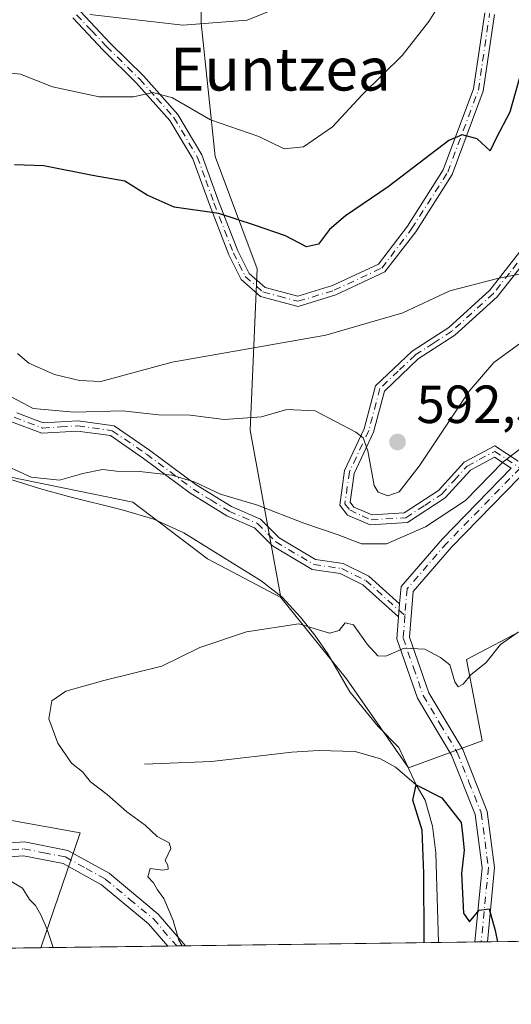
# Model space of a CAD drawing. Units: metres. Extents: x 590363 to 593818, y 4731336 to 4733695.
# Drawn here: x 591181 to 591273, y 4731336 to 4731520 of the extents above; entities that cross this region are included whole.
import ezdxf
from ezdxf.enums import TextEntityAlignment as Align

# ---------------------------------------------------------------- set-up
doc = ezdxf.new("R2010")
doc.units = ezdxf.units.M
doc.header["$MEASUREMENT"] = 0
doc.linetypes.add('DGN Style 4', pattern=[2.6384748266838614, 1.318413404963828, -0.6592067024819142, 0.001648016756204785, -0.6592067024819142])
for name, color, linetype, lineweight in [('Camino Cxs', 7, 'Continuous', 0), ('Camino eje', 30, 'DGN Style 4', 13), ('Comarca CxS', 21, 'Continuous', 0), ('Comunidad Autónoma CxS', 142, 'Continuous', 0), ('Corriente natural lineal', 142, 'Continuous', 13), ('Cultivos herbáceos CxS', 92, 'Continuous', 0), ('Curva de nivel maestra', 30, 'Continuous', 30), ('Curva de nivel normal', 30, 'Continuous', 0), ('Entidad de ámbito territorial CxS', 92, 'Continuous', 0), ('Matorral CxS', 135, 'Continuous', 0), ('Municipio CxS', 4, 'Continuous', 0), ('Provincia CxS', 1, 'Continuous', 0), ('Punto de cota en terreno', 7, 'Continuous', 0), ('Rótulo de punto de cota en terreno', 7, 'Continuous', 0), ('Texto cartográfico', 7, 'Continuous', 0)]:
    doc.layers.add(name, color=color, linetype=linetype, lineweight=lineweight)
doc.styles.add('Style-Arial', font='txt')

# ---------------------------------------------------------------- blocks, each defined once
blk = doc.blocks.new('*U6')
at = {"layer": 'Matorral CxS', "color": 135, "linetype": 'Continuous', "lineweight": 0}
for points in [[(591214.7430999996, 4731546.874299999, 619.3132000000041), (591214.7427000003, 4731519.352499999, 610.9404999999971), (591217.3630999997, 4731494.451900001, 602.8764999999985), (591225.2260999996, 4731473.482899999, 599.1530999999959), (591223.9149000002, 4731443.3399, 590.2421999999933), (591229.6438999996, 4731412.111099999, 581.3678000000073), (591215.9227999998, 4731419.3325, 582.2497000000003), (591202.0358999996, 4731429.9243, 584.2375999999931), (591176.4159000004, 4731435.1469, 584.5865999999951), (591143.5701000001, 4731455.4915, 586.1692000000039), (591117.7642999999, 4731495.398700001, 591.6731), (591090.4046999998, 4731515.4121, 592.1641999999993), (591079.4451000001, 4731520.4385, 592.245299999995)], [(590917.3810999999, 4731498.1665, 608.1146000000008), (590959.8243000006, 4731472.105900001, 600.6861000000063), (590998.1961000003, 4731464.426700001, 597.7958000000071), (591038.8311000001, 4731475.485900001, 592.3436999999976), (591050.8211000003, 4731473.2017, 590.7063000000053), (591061.4567, 4731457.0569, 589.9180000000051), (591084.2676999997, 4731448.6501, 587.6349000000046), (591123.5351, 4731385.2369, 586.9094000000041), (591147.8378999997, 4731376.161499999, 584.8742000000057), (591192.1495000003, 4731368.2139, 580.4575999999943), (591184.8393000001, 4731346.736099999, 586.2967999999964), (590952.3815000001, 4731343.6381, 639.9726999999984), (590953.2965000002, 4731350.041099999, 639.2155999999959), (590953.2966999998, 4731361.5503, 634.7424000000028), (590962.8876999998, 4731367.3051, 632.1114999999991), (590968.6432999996, 4731379.7733, 628.3689000000013), (590959.0519000003, 4731386.487500001, 626.6027000000031), (590946.5833000002, 4731388.4057, 626.1312999999936), (590930.2783000004, 4731389.364900001, 626.4413000000059)]]:
    blk.add_polyline3d(points, dxfattribs=at)
blk = doc.blocks.new('*U17')
at = {"layer": 'Cultivos herbáceos CxS', "color": 92, "linetype": 'Continuous', "lineweight": 0}
for points in [[(591339.0170999998, 4731348.7908, 579.0342999999993), (591184.8393000001, 4731346.736099999, 586.2967999999964), (591192.1495000003, 4731368.2139, 580.4575999999943), (591147.8378999997, 4731376.161499999, 584.8742000000057), (591123.5351, 4731385.2369, 586.9094000000041), (591084.2676999997, 4731448.6501, 587.6349000000046), (591061.4567, 4731457.0569, 589.9180000000051), (591050.8211000003, 4731473.2017, 590.7063000000053), (591038.8311000001, 4731475.485900001, 592.3436999999976), (590998.1961000003, 4731464.426700001, 597.7958000000071), (590959.8243000006, 4731472.105900001, 600.6861000000063), (590917.3810999999, 4731498.1665, 608.1146000000008)], [(590919.5695000002, 4731798.579500001, 623.9726999999984), (590937.3853000002, 4731806.3979, 622.0078000000067), (590932.3602999998, 4731735.0067, 614.2323999999935), (590942.7352999998, 4731721.639900001, 612.2964999999967), (590966.9836999997, 4731693.389900001, 609.3188999999984), (590973.0141000003, 4731663.783299999, 606.7880000000005), (590986.7203000002, 4731655.560699999, 605.5593999999984), (591003.5894999999, 4731637.811100001, 603.1358000000037), (591013.1951000001, 4731601.3709, 600.0721999999951), (591079.4451000001, 4731520.4385, 592.245299999995), (591090.4046999998, 4731515.4121, 592.1641999999993), (591117.7642999999, 4731495.398700001, 591.6731), (591143.5701000001, 4731455.4915, 586.1692000000039), (591176.4159000004, 4731435.1469, 584.5865999999951), (591202.0358999996, 4731429.9243, 584.2375999999931), (591215.9227999998, 4731419.3325, 582.2497000000003), (591229.6438999996, 4731412.111099999, 581.3678000000073), (591241.9193000002, 4731396.945499999, 578.872199999998), (591253.4735000003, 4731380.335300001, 576.2877000000008), (591267.1948999995, 4731385.390699999, 578.6840999999986), (591264.3066999996, 4731400.555500001, 580.4321000000054), (591279.4722999996, 4731408.499500001, 580.4467000000004)]]:
    blk.add_polyline3d(points, dxfattribs=at)
blk = doc.blocks.new('*U19')
at = {"layer": 'Matorral CxS', "color": 135, "linetype": 'Continuous', "lineweight": 0}
blk.add_polyline3d([(591279.4722999996, 4731408.499500001, 580.4467000000004), (591264.3066999996, 4731400.555500001, 580.4321000000054), (591267.1948999995, 4731385.390699999, 578.6840999999986), (591253.4735000003, 4731380.335300001, 576.2877000000008), (591241.9193000002, 4731396.945499999, 578.872199999998), (591229.6438999996, 4731412.111099999, 581.3678000000073), (591223.9149000002, 4731443.3399, 590.2421999999933), (591225.2260999996, 4731473.482899999, 599.1530999999959), (591217.3630999997, 4731494.451900001, 602.8764999999985), (591214.7427000003, 4731519.352499999, 610.9404999999971), (591214.7430999996, 4731546.874299999, 619.3132000000041)], dxfattribs=at)
blk = doc.blocks.new('5PATER')
at = {"layer": 'Punto de cota en terreno', "linetype": 'Continuous', "lineweight": 0}
h = blk.add_hatch(color=51, dxfattribs=at)
edge = h.paths.add_edge_path()
edge.add_ellipse((0, 0), major_axis=(-0.1095731443231308, -0.1110710700762829), ratio=0.9994222409660322, start_angle=0, end_angle=360)

msp = doc.modelspace()

# ---------------------------------------------------------------- linework, layer by layer
at = {"layer": 'Camino Cxs', "color": 7, "linetype": 'Continuous', "lineweight": 0, "extrusion": (-0.009450684487896863, -0.1203085556354016, 0.99269156136417), "elevation": -574239.2333038284, "flags": 128}
msp.add_lwpolyline([(218907.5194669292, 4728441.301034676), (218907.5194669292, 4728438.855708108)], dxfattribs=at)
msp.add_lwpolyline([(218907.5194669292, 4728441.301034676), (218907.5194669292, 4728438.855708108)], dxfattribs=at)
at = {"layer": 'Camino Cxs', "color": 7, "linetype": 'Continuous', "lineweight": 0, "extrusion": (0.3492710436318137, 0.004651627263542642, 0.9370101922840246), "elevation": 229046.1279287266, "flags": 128}
msp.add_lwpolyline([(4723054.426651048, -612757.6238852978), (4723054.426651048, -612754.0736624614)], dxfattribs=at)
at = {"layer": 'Camino Cxs', "color": 7, "linetype": 'Continuous', "lineweight": 0, "extrusion": (0.4587452267920967, 0.006129785206130102, 0.8885467025591816), "elevation": 300755.9362611854, "flags": 128}
msp.add_lwpolyline([(4723025.663552148, -581227.4102191658), (4723025.663552148, -581224.7989809534)], dxfattribs=at)
at = {"layer": 'Camino Cxs', "color": 7, "linetype": 'Continuous', "lineweight": 0}
for points in [[(591192.2301000003, 4731521.5001, 610.8561999999947), (591197.7600999996, 4731515.600099999, 608.806500000006), (591203.9700999996, 4731509.4901, 606.8255999999965), (591210.4301000005, 4731502.270099999, 604.8502000000008), (591214.8800999997, 4731494.770099999, 602.9167000000016), (591218.0201000003, 4731486.120100001, 600.8224999999948), (591221.6201, 4731476.8101, 599.5746999999974), (591223.7500999998, 4731472.620100001, 599.0169000000024), (591226.7301000003, 4731470.0101, 598.9858999999997), (591232.8201000001, 4731468.380100001, 598.9523999999947), (591239.2600999996, 4731470.340100001, 599.1260000000038), (591247.8901000004, 4731474.370100001, 598.9734000000026), (591253.3000999996, 4731481.460100001, 599.172900000005), (591259.9600999998, 4731491.9301, 599.7569999999978), (591265.6101000002, 4731507.090100001, 601.3708999999944), (591267.7001, 4731521.2501, 602.5810000000056)], [(591192.2301000003, 4731521.5001, 610.8561999999947), (591197.7600999996, 4731515.600099999, 608.806500000006), (591203.9700999996, 4731509.4901, 606.8255999999965), (591210.4301000005, 4731502.270099999, 604.8502000000008), (591214.8800999997, 4731494.770099999, 602.9167000000016), (591218.0201000003, 4731486.120100001, 600.8224999999948), (591221.6201, 4731476.8101, 599.5746999999974), (591223.7500999998, 4731472.620100001, 599.0169000000024), (591226.7301000003, 4731470.0101, 598.9858999999997), (591232.8201000001, 4731468.380100001, 598.9523999999947), (591239.2600999996, 4731470.340100001, 599.1260000000038), (591247.8901000004, 4731474.370100001, 598.9734000000026), (591253.3000999996, 4731481.460100001, 599.172900000005), (591259.9600999998, 4731491.9301, 599.7569999999978), (591265.6101000002, 4731507.090100001, 601.3708999999944), (591267.7001, 4731521.2501, 602.5810000000056)], [(591269.5301000001, 4731520.9801, 602.5880999999936), (591267.4101, 4731506.620100001, 601.1895999999979), (591261.6201, 4731491.110099999, 599.6506999999983), (591254.8101000004, 4731480.4001, 599.1092000000062), (591249.0800999999, 4731472.890100001, 598.9567999999999), (591239.9200999998, 4731468.610099999, 598.9394999999931), (591232.8501000004, 4731466.460100001, 598.6811000000016), (591225.8300999999, 4731468.3301, 598.8013000000064), (591222.2600999996, 4731471.460100001, 598.8448000000062), (591219.9301000005, 4731476.0601, 599.358699999997), (591216.2901, 4731485.4801, 600.7329000000027), (591213.2001, 4731493.9801, 602.497000000003), (591208.9301000005, 4731501.170100001, 604.0755000000064), (591202.6300999997, 4731508.220100001, 606.390400000004), (591196.4401000004, 4731514.3101, 608.3349000000017), (591190.7901, 4731520.3301, 610.4269000000058)], [(591269.5301000001, 4731520.9801, 602.5880999999936), (591267.4101, 4731506.620100001, 601.1895999999979), (591261.6201, 4731491.110099999, 599.6506999999983), (591254.8101000004, 4731480.4001, 599.1092000000062), (591249.0800999999, 4731472.890100001, 598.9567999999999), (591239.9200999998, 4731468.610099999, 598.9394999999931), (591232.8501000004, 4731466.460100001, 598.6811000000016), (591225.8300999999, 4731468.3301, 598.8013000000064), (591222.2600999996, 4731471.460100001, 598.8448000000062), (591219.9301000005, 4731476.0601, 599.358699999997), (591216.2901, 4731485.4801, 600.7329000000027), (591213.2001, 4731493.9801, 602.497000000003), (591208.9301000005, 4731501.170100001, 604.0755000000064), (591202.6300999997, 4731508.220100001, 606.390400000004), (591196.4401000004, 4731514.3101, 608.3349000000017), (591190.7901, 4731520.3301, 610.4269000000058)], [(591272.6606000002, 4731436.259600001, 585.0853000000062), (591269.5100999996, 4731438.3201, 585.8942999999999), (591265.0201000003, 4731435.920100001, 586.4544000000024), (591260.2901, 4731430.710100001, 586.5280000000057), (591253.3000999996, 4731426.110099999, 587.1333000000013), (591246.3300999999, 4731425.670100001, 587.9366000000009), (591242.1001000004, 4731427.5101, 588.2201999999961), (591240.6300999997, 4731429.360099999, 588.2433000000019), (591241.5301000001, 4731435.8201, 589.129700000005), (591245.1801000005, 4731443.630100001, 591.0654000000068), (591247.3101000004, 4731451.640100001, 591.6518999999971), (591254.1501000002, 4731458.110099999, 593.585500000001), (591260.9901000002, 4731462.550100001, 594.307799999995), (591268.6401000004, 4731469.5001, 595.0246000000043), (591274.6300999997, 4731477.130100001, 596.0981999999931)], [(591272.6605000002, 4731436.2597, 585.0853000000062), (591269.5100999996, 4731438.3201, 585.8942999999999), (591265.0201000003, 4731435.920100001, 586.4544000000024), (591260.2901, 4731430.710100001, 586.5280000000057), (591253.3000999996, 4731426.110099999, 587.1333000000013), (591246.3300999999, 4731425.670100001, 587.9366000000009), (591242.1001000004, 4731427.5101, 588.2201999999961), (591240.6300999997, 4731429.360099999, 588.2433000000019), (591241.5301000001, 4731435.8201, 589.129700000005), (591245.1801000005, 4731443.630100001, 591.0654000000068), (591247.3101000004, 4731451.640100001, 591.6518999999971), (591254.1501000002, 4731458.110099999, 593.585500000001), (591260.9901000002, 4731462.550100001, 594.307799999995), (591268.6401000004, 4731469.5001, 595.0246000000043), (591274.6300999997, 4731477.130100001, 596.0981999999931)], [(591276.2801000001, 4731476.2401, 595.9444999999978), (591269.9901000002, 4731468.2401, 594.790599999993), (591262.1201, 4731461.090100001, 594.132500000007), (591255.3000999996, 4731456.6501, 593.5207999999984), (591248.9600999998, 4731450.6601, 592.0040000000008), (591246.9200999998, 4731442.9901, 591.710699999996), (591243.3201000001, 4731435.290100001, 589.5207999999984), (591242.5601000004, 4731429.890100001, 588.6223999999929), (591243.2600999996, 4731429.0101, 588.6244000000006), (591246.6601, 4731427.540100001, 588.814400000003), (591252.6901000004, 4731427.920100001, 588.2750999999989), (591259.0800999999, 4731432.120100001, 587.4140999999945), (591263.8601000002, 4731437.4001, 587.1456000000035), (591269.6101000002, 4731440.460100001, 586.3092999999935), (591273.9700999996, 4731437.600099999, 585.1671999999963)], [(591276.2801000001, 4731476.2401, 595.9444999999978), (591269.9901000002, 4731468.2401, 594.790599999993), (591262.1201, 4731461.090100001, 594.132500000007), (591255.3000999996, 4731456.6501, 593.5207999999984), (591248.9600999998, 4731450.6601, 592.0040000000008), (591246.9200999998, 4731442.9901, 591.710699999996), (591243.3201000001, 4731435.290100001, 589.5207999999984), (591242.5601000004, 4731429.890100001, 588.6223999999929), (591243.2600999996, 4731429.0101, 588.6244000000006), (591246.6601, 4731427.540100001, 588.814400000003), (591252.6901000004, 4731427.920100001, 588.2750999999989), (591259.0800999999, 4731432.120100001, 587.4140999999945), (591263.8601000002, 4731437.4001, 587.1456000000035), (591269.6101000002, 4731440.460100001, 586.3092999999935), (591273.9700999996, 4731437.600099999, 585.1671999999963)], [(591180.3201000001, 4731446.610099999, 590.2256000000052), (591185.2901, 4731444.7301, 590.4936000000016), (591191.7801000001, 4731445.120100001, 591.0093000000053), (591198.5201000003, 4731444.1801, 589.305600000007), (591205.1300999997, 4731439.6501, 587.4902000000002), (591213.8101000004, 4731433.170100001, 586.4468999999954), (591220.4200999998, 4731429.0801, 585.6159000000043), (591225.8501000004, 4731426.7601, 584.7106000000058), (591229.3000999996, 4731423.270099999, 583.5656000000017), (591236.1300999997, 4731419.200099999, 583.2709999999934), (591241.3000999996, 4731418.440099999, 583.4937000000064), (591246.0601000004, 4731416.100099999, 583.074299999993), (591251.8101000004, 4731410.920100001, 581.968200000003), (591251.6200000001, 4731408.5001, 581.6731), (591244.9700999996, 4731414.4901, 582.749800000005), (591240.7200999996, 4731416.5801, 582.7646999999997), (591235.4700999996, 4731417.350099999, 582.3681999999973), (591228.1101000002, 4731421.7401, 582.7921999999963), (591224.7500999998, 4731425.140100001, 583.9455000000017), (591219.5301000001, 4731427.370100001, 584.6619999999966), (591212.7301000003, 4731431.5701, 585.5540000000037), (591204.0100999996, 4731438.090100001, 586.7216000000044), (591197.8101000004, 4731442.340100001, 588.085500000001), (591191.7001, 4731443.190099999, 589.479600000006), (591185.0000999998, 4731442.780099999, 589.3874000000069), (591179.3501000004, 4731444.920100001, 589.398000000001)], [(591180.3201000001, 4731446.610099999, 590.2256000000052), (591185.2901, 4731444.7301, 590.4936000000016), (591191.7801000001, 4731445.120100001, 591.0093000000053), (591198.5201000003, 4731444.1801, 589.305600000007), (591205.1300999997, 4731439.6501, 587.4902000000002), (591213.8101000004, 4731433.170100001, 586.4468999999954), (591220.4200999998, 4731429.0801, 585.6159000000043), (591225.8501000004, 4731426.7601, 584.7106000000058), (591229.3000999996, 4731423.270099999, 583.5656000000017), (591236.1300999997, 4731419.200099999, 583.2709999999934), (591241.3000999996, 4731418.440099999, 583.4937000000064), (591246.0601000004, 4731416.100099999, 583.074299999993), (591251.8101000004, 4731410.920100001, 581.968200000003)], [(591058.3201000001, 4731444.7401, 594.1833000000044), (591077.9600999998, 4731430.2501, 592.4535000000033), (591088.2701000003, 4731421.5701, 591.1092999999964), (591092.4301000005, 4731416.530099999, 590.8430999999982), (591096.4600999998, 4731408.350099999, 590.9152999999933), (591103.9200999998, 4731396.9001, 590.8843000000053), (591113.1901000004, 4731385.050100001, 590.7556999999942), (591120.7801000001, 4731377.420100001, 590.3699999999953), (591128.5100999996, 4731373.140100001, 589.4186999999947), (591140.4801000003, 4731369.200099999, 588.7639000000054), (591153.3300999999, 4731365.960100001, 588.6108999999997), (591160.9700999996, 4731365.040100001, 586.6728000000003), (591171.7001, 4731365.770099999, 584.6345000000001), (591181.7600999996, 4731366.4801, 583.2272999999988), (591189.8601000002, 4731364.9001, 582.5081999999966), (591197.5900999998, 4731360.630100001, 582.1638999999996), (591206.7500999998, 4731353.030099999, 581.4804000000004), (591211.8647999996, 4731347.096200001, 581.0819999999949)], [(591251.6200000001, 4731408.5001, 581.6731), (591244.9700999996, 4731414.4901, 582.749800000005), (591240.7200999996, 4731416.5801, 582.7646999999997), (591235.4700999996, 4731417.350099999, 582.3681999999973), (591228.1101000002, 4731421.7401, 582.7921999999963), (591224.7500999998, 4731425.140100001, 583.9455000000017), (591219.5301000001, 4731427.370100001, 584.6619999999966), (591212.7301000003, 4731431.5701, 585.5540000000037), (591204.0100999996, 4731438.090100001, 586.7216000000044), (591197.8101000004, 4731442.340100001, 588.085500000001), (591191.7001, 4731443.190099999, 589.479600000006), (591185.0000999998, 4731442.780099999, 589.3874000000069), (591179.3501000004, 4731444.920100001, 589.398000000001)], [(591208.5384999998, 4731347.051899999, 582.3221000000049), (591204.9501, 4731351.210100001, 582.402900000001), (591196.1401000004, 4731358.5101, 583.2409999999945), (591188.9801000003, 4731362.4801, 583.5644999999931), (591181.6001000004, 4731363.9101, 583.9860999999946), (591171.8800999997, 4731363.220100001, 584.9008999999933), (591160.9001000002, 4731362.4801, 587.499800000005), (591152.8701, 4731363.440099999, 589.332899999994), (591139.7701000003, 4731366.7501, 590.096000000005), (591127.4801000003, 4731370.790100001, 590.9002999999939), (591119.2301000003, 4731375.360099999, 591.5754000000015), (591111.2801000001, 4731383.360099999, 591.7259000000049), (591101.8501000004, 4731395.4101, 592.181899999996), (591094.2301000003, 4731407.0801, 592.0185999999958), (591090.2801000001, 4731415.130100001, 591.7982000000047), (591086.4501, 4731419.770099999, 591.9060000000027), (591076.3800999997, 4731428.2501, 592.8353000000062), (591056.8601000002, 4731442.6501, 594.8720999999932)], [(591276.7500999998, 4731437.1501, 584.9176000000007), (591261.4801000003, 4731421.5101, 583.6481000000058), (591254.3101000004, 4731413.2601, 582.3117000000057), (591253.6401000004, 4731404.7401, 581.1279000000068), (591257.2701000003, 4731394.3101, 579.3567000000039), (591263.6001000004, 4731383.7301, 578.1055999999953), (591268.1601, 4731372.200099999, 582.5834000000032), (591269.5500999996, 4731361.710100001, 578.8187000000034), (591268.1908, 4731347.846899999, 576.593200000003), (591265.8706999999, 4731347.816000001, 577.7912000000069), (591267.2301000003, 4731361.670100001, 579.3910999999935), (591265.9101, 4731371.620100001, 586.783500000005), (591261.5201000003, 4731382.700099999, 577.9216000000015), (591255.1700999998, 4731393.3301, 578.926099999997), (591251.3000999996, 4731404.4301, 581.0552000000025), (591251.6200000001, 4731408.5001, 581.6731), (591251.8101000004, 4731410.920100001, 581.968200000003), (591252.0701000001, 4731414.200099999, 582.4489999999934), (591259.7901, 4731423.0801, 584.1934000000037), (591272.6606000002, 4731436.259600001, 585.0853000000062)], [(591276.7500999998, 4731437.1501, 584.9176000000007), (591261.4801000003, 4731421.5101, 583.6481000000058), (591254.3101000004, 4731413.2601, 582.3117000000057), (591253.6401000004, 4731404.7401, 581.1279000000068), (591257.2701000003, 4731394.3101, 579.3567000000039), (591263.6001000004, 4731383.7301, 578.1055999999953), (591268.1601, 4731372.200099999, 582.5834000000032), (591269.5500999996, 4731361.710100001, 578.8187000000034), (591268.1907000003, 4731347.846899999, 576.593200000003)], [(591251.8101000004, 4731410.920100001, 581.968200000003), (591252.0701000001, 4731414.200099999, 582.4489999999934), (591259.7901, 4731423.0801, 584.1934000000037), (591272.6605000002, 4731436.2597, 585.0853000000062)], [(591265.8706999999, 4731347.8159, 577.7912000000069), (591267.2301000003, 4731361.670100001, 579.3910999999935), (591265.9101, 4731371.620100001, 586.783500000005), (591261.5201000003, 4731382.700099999, 577.9216000000015), (591255.1700999998, 4731393.3301, 578.926099999997), (591251.3000999996, 4731404.4301, 581.0552000000025), (591251.6200000001, 4731408.5001, 581.6731)], [(591171.7001, 4731365.770099999, 584.6345000000001), (591181.7600999996, 4731366.4801, 583.2272999999988), (591189.8601000002, 4731364.9001, 582.5081999999966), (591197.5900999998, 4731360.630100001, 582.1638999999996), (591206.7500999998, 4731353.030099999, 581.4804000000004), (591211.8647999996, 4731347.0963, 581.0819999999949), (591208.5384999998, 4731347.051899999, 582.3221000000049), (591204.9501, 4731351.210100001, 582.402900000001), (591196.1401000004, 4731358.5101, 583.2409999999945), (591188.9801000003, 4731362.4801, 583.5644999999931), (591181.6001000004, 4731363.9101, 583.9860999999946), (591171.8800999997, 4731363.220100001, 584.9008999999933)]]:
    msp.add_polyline3d(points, dxfattribs=at)
at = {"layer": 'Camino eje', "color": 30, "linetype": 'DGN Style 4', "lineweight": 13}
for points in [[(591191.5100999996, 4731520.915100001, 610.6377999999969), (591194.3350999998, 4731517.905099999, 609.6315999999933), (591197.1001000004, 4731514.9551, 608.565300000002), (591203.3000999996, 4731508.8551, 606.6040999999968), (591206.4501, 4731505.3301, 605.3004999999976), (591209.6801000005, 4731501.720100001, 604.4581999999937), (591214.0401, 4731494.3751, 602.6947999999975), (591215.6101000002, 4731490.050100001, 601.6254999999946), (591217.1551000001, 4731485.800100001, 600.7489999999962), (591220.7751000002, 4731476.4351, 599.4627999999939), (591221.8400999998, 4731474.340100001, 599.1947999999975), (591223.0050999997, 4731472.040100001, 598.9170000000013), (591226.2801000001, 4731469.170100001, 598.8907999999938), (591229.3251, 4731468.3551, 598.8984999999957), (591232.8350999998, 4731467.420100001, 598.8383000000031), (591239.5900999998, 4731469.475099999, 599.0276000000014), (591248.4851000002, 4731473.630100001, 598.9651000000014), (591254.0551000005, 4731480.9301, 599.1411999999982), (591260.7901, 4731491.520099999, 599.699299999993), (591263.6851000004, 4731499.2751, 600.4661000000051), (591266.5100999996, 4731506.8551, 601.2764000000025), (591268.6151000002, 4731521.1151, 602.5841999999975)], [(591275.4550999999, 4731476.6851, 596.0228000000062), (591272.3101000004, 4731472.6851, 595.3611999999994), (591269.3151000004, 4731468.870100001, 594.9039000000049), (591261.5551000005, 4731461.8201, 594.213699999993), (591258.1451000003, 4731459.600099999, 594.002800000002), (591254.7251000004, 4731457.380100001, 593.485400000005), (591251.5551000005, 4731454.3851, 592.9829999999929), (591248.1350999996, 4731451.1501, 591.8025000000052), (591246.0500999996, 4731443.3101, 591.3744000000006), (591242.4250999996, 4731435.5551, 589.2544000000053), (591242.0450999998, 4731432.8551, 588.9232000000047), (591241.5950999996, 4731429.6251, 588.4275000000052), (591242.5050999997, 4731428.4801, 588.4100000000036), (591244.7950999998, 4731427.340100001, 588.4921999999933), (591246.4951, 4731426.6051, 588.3782999999967), (591252.9951, 4731427.015100001, 587.6882000000041), (591256.4901000002, 4731429.315099999, 587.4170000000013), (591259.6851000004, 4731431.415100001, 586.957899999994), (591262.0500999996, 4731434.020099999, 586.8055000000022), (591264.4401000004, 4731436.6601, 586.7896999999939), (591266.6851000004, 4731437.860099999, 586.3847999999998), (591269.5601000004, 4731439.390100001, 586.1021999999939), (591271.7401000002, 4731437.960100001, 585.4576999999991), (591274.2971000001, 4731436.286699999, 584.9772999999988)], [(591179.8350999998, 4731445.765100001, 589.8031000000046), (591185.1451000003, 4731443.755100001, 589.9324999999953), (591188.4951, 4731443.960100001, 590.2593000000053), (591191.7401000002, 4731444.155099999, 590.2434000000068), (591198.1651, 4731443.2601, 588.6782999999997), (591204.5701000001, 4731438.870100001, 587.0960999999952), (591208.9101, 4731435.630100001, 586.6040999999968), (591213.2701000003, 4731432.370100001, 585.9073999999965), (591216.5751, 4731430.325099999, 585.8173999999999), (591219.9751000004, 4731428.225099999, 585.1068999999989), (591225.3000999996, 4731425.950099999, 584.3154000000068), (591228.7050999999, 4731422.505100001, 583.0424999999959), (591235.8000999996, 4731418.2751, 582.7752999999939), (591241.0100999996, 4731417.5101, 582.9112000000023), (591245.5151000004, 4731415.295100001, 582.9045000000042), (591252.7965000002, 4731408.735900001, 581.6334000000061)], [(591274.2971000001, 4731436.286699999, 584.9772999999988), (591260.6350999996, 4731422.295100001, 583.8638999999966), (591253.1901000004, 4731413.7301, 582.3595000000059), (591252.7965000002, 4731408.735900001, 581.6334000000061)], [(591252.7965000002, 4731408.735900001, 581.6334000000061), (591252.4700999996, 4731404.585100001, 580.9560000000056), (591254.4051000001, 4731399.0351, 580.217499999999), (591256.2200999996, 4731393.8201, 579.1159000000043), (591259.3951000003, 4731388.505100001, 578.3508000000002), (591262.5601000004, 4731383.215100001, 577.7366000000038), (591264.7550999997, 4731377.675100001, 582.3554000000004), (591267.0351, 4731371.9101, 584.2455000000045), (591268.3901000004, 4731361.690099999, 578.8454999999958), (591267.0307, 4731347.831499999, 576.9082000000053)], [(591176.6501000002, 4731364.840100001, 584.1100000000006), (591181.6801000005, 4731365.1951, 583.6082000000024), (591185.3701, 4731364.4801, 583.4321000000054), (591189.4200999998, 4731363.690099999, 583.0322000000015), (591193.2851, 4731361.5551, 582.8975999999967), (591196.8651000002, 4731359.5701, 582.6901999999973), (591201.4451000001, 4731355.770099999, 582.1224999999977), (591205.8501000004, 4731352.120100001, 581.9566999999952), (591210.2017000001, 4731347.074100001, 581.7029999999941)]]:
    msp.add_polyline3d(points, dxfattribs=at)
at = {"layer": 'Comarca CxS', "color": 21, "linetype": 'Continuous', "lineweight": 0, "flags": 128}
msp.add_lwpolyline([(593595.3512089843, 4731378.861169464), (590564.351008661, 4731338.466789612)], dxfattribs=at)
at = {"layer": 'Comunidad Autónoma CxS', "color": 142, "linetype": 'Continuous', "lineweight": 0, "flags": 128}
msp.add_lwpolyline([(590564.351008661, 4731338.466789612), (590392.760000683, 4731336.179982653), (590362.5300006844, 4733649.55998263), (592297.0254423644, 4733675.327007842), (593772.500000711, 4733694.979982629), (593803.8600007105, 4731381.639982653), (593595.3512089843, 4731378.861169464)], close=True, dxfattribs=at)
at = {"layer": 'Corriente natural lineal', "color": 142, "linetype": 'Continuous', "lineweight": 13}
for points in [[(591179.2100999998, 4731434.1501, 584.7571999999927), (591184.5701000001, 4731432.460100001, 585.0368000000017), (591189.9801000003, 4731430.960100001, 584.8475999999937), (591200.0100999996, 4731428.5001, 583.8371999999945), (591205.9200999998, 4731426.7601, 583.7112000000052), (591211.5000999998, 4731424.210100001, 583.2234000000026), (591225.9801000003, 4731415.220100001, 581.6956999999966), (591229.8901000004, 4731412.1601, 581.3940000000002), (591233.3201000001, 4731408.4801, 580.7636999999959), (591235.9700999996, 4731405.090100001, 580.2569999999978), (591238.3800999997, 4731401.590100001, 579.5755999999965), (591242.5301000001, 4731394.5001, 578.4465999999958), (591247.8101000004, 4731388.020099999, 576.5994999999966), (591251.6901000004, 4731384.120100001, 576.5537999999942), (591254.8901000004, 4731377.120100001, 576.0448000000034)], [(591204.1901000004, 4731380.9801, 578.4872000000032), (591216.7200999996, 4731381.530099999, 577.1799000000028), (591231.6801000005, 4731383.270099999, 576.8261000000057), (591236.6401000004, 4731383.5601, 576.6965000000055), (591243.5401, 4731383.360099999, 576.8273000000045), (591248.2701000003, 4731382.0001, 576.3012000000017), (591251.0100999996, 4731380.420100001, 576.3819999999978), (591254.8901000004, 4731377.120100001, 576.0448000000034)], [(591254.8901000004, 4731377.120100001, 576.0448000000034), (591256.5500999996, 4731374.300100001, 576.0820999999996), (591257.9401000004, 4731369.420100001, 576.334600000002), (591258.5701000001, 4731364.4801, 576.1765000000014), (591259.04, 4731347.725000001, 575.2124999999943)]]:
    msp.add_polyline3d(points, dxfattribs=at)
at = {"layer": 'Cultivos herbáceos CxS', "color": 92, "linetype": 'Continuous', "lineweight": 0, "extrusion": (0.1921049671846324, 0.002559854031052712, 0.9813710453902393), "elevation": 126256.4758528069, "flags": 128}
msp.add_lwpolyline([(4723049.726262162, -641898.2671754925), (4723049.726262162, -641874.1158577208)], dxfattribs=at)
at = {"layer": 'Cultivos herbáceos CxS', "color": 92, "linetype": 'Continuous', "lineweight": 0, "extrusion": (0.3035847629668896, 0.004052421501512952, 0.9527958173576917), "elevation": 199209.5167149408, "flags": 128}
msp.add_lwpolyline([(4723034.498798497, -623246.072902464), (4723034.498798497, -623244.3272523124)], dxfattribs=at)
at = {"layer": 'Cultivos herbáceos CxS', "color": 92, "linetype": 'Continuous', "lineweight": 0, "extrusion": (0.3036201951871385, 0.004052650375310296, 0.9527845260600423), "elevation": 199231.5409247131, "flags": 128}
msp.add_lwpolyline([(4723035.024734903, -623236.7929345963), (4723035.024734903, -623235.0471588124)], dxfattribs=at)
at = {"layer": 'Cultivos herbáceos CxS', "color": 92, "linetype": 'Continuous', "lineweight": 0, "extrusion": (0.1133760679068928, 0.001510956710048287, 0.9935509972999836), "elevation": 74754.98960396154, "flags": 128}
msp.add_lwpolyline([(4723048.642060496, -649970.8410808807), (4723048.642060496, -649923.3555574721)], dxfattribs=at)
at = {"layer": 'Cultivos herbáceos CxS', "color": 92, "linetype": 'Continuous', "lineweight": 0, "extrusion": (0.06565124154664413, 0.0008746066318847356, 0.9978422468239274), "elevation": 43528.92947655077, "flags": 128}
msp.add_lwpolyline([(4723051.86934208, -652789.4668099441), (4723051.869342081, -652782.6206314565)], dxfattribs=at)
at = {"layer": 'Cultivos herbáceos CxS', "color": 92, "linetype": 'Continuous', "lineweight": 0, "extrusion": (-0.05353422638993162, -0.0007153279897104557, 0.9985657589316284), "elevation": -34463.48784923324, "flags": 128}
msp.add_lwpolyline([(-4723025.663867311, 653521.3700504048), (-4723025.663867311, 653520.2082805953)], dxfattribs=at)
at = {"layer": 'Cultivos herbáceos CxS', "color": 92, "linetype": 'Continuous', "lineweight": 0, "extrusion": (-0.1441422067845732, -0.001926038107580622, 0.9895551094307389), "elevation": -93770.46961405834, "flags": 128}
msp.add_lwpolyline([(-4723025.663436967, 647677.8016943892), (-4723025.663436967, 647676.6293457847)], dxfattribs=at)
at = {"layer": 'Cultivos herbáceos CxS', "color": 92, "linetype": 'Continuous', "lineweight": 0, "extrusion": (-0.03139300978219123, -0.0004183970661624615, 0.9995070304308571), "elevation": -19966.55940736553, "flags": 128}
msp.add_lwpolyline([(-4723048.139366557, 653992.1467882392), (-4723048.139366558, 653963.6557141857)], dxfattribs=at)
at = {"layer": 'Cultivos herbáceos CxS', "color": 92, "linetype": 'Continuous', "lineweight": 0}
for points in [[(591229.6438999996, 4731412.111099999, 581.3678000000073), (591215.9227999998, 4731419.3325, 582.2497000000003), (591202.0358999996, 4731429.9243, 584.2375999999931), (591176.4159000004, 4731435.1469, 584.5865999999951), (591143.5701000001, 4731455.4915, 586.1692000000039), (591117.7642999999, 4731495.398700001, 591.6731), (591090.4046999998, 4731515.4121, 592.1641999999993), (591079.4451000001, 4731520.4385, 592.245299999995), (591013.1951000001, 4731601.3709, 600.0721999999951), (591003.5894999999, 4731637.811100001, 603.1358000000037), (590986.7203000002, 4731655.560699999, 605.5593999999984), (590973.0141000003, 4731663.783299999, 606.7880000000005), (590966.9836999997, 4731693.389900001, 609.3188999999984), (590942.7352999998, 4731721.639900001, 612.2964999999967), (590932.3602999998, 4731735.0067, 614.2323999999935), (590937.3853000002, 4731806.3979, 622.0078000000067), (590919.5695000002, 4731798.579500001, 623.9726999999984)], [(591184.8393000001, 4731346.736199999, 586.2967999999964), (591192.1495000003, 4731368.2139, 580.4575999999943), (591147.8378999997, 4731376.161499999, 584.8742000000057), (591123.5351, 4731385.2369, 586.9094000000041), (591084.2676999997, 4731448.6501, 587.6349000000046), (591061.4567, 4731457.0569, 589.9180000000051), (591050.8211000003, 4731473.2017, 590.7063000000053), (591038.8311000001, 4731475.485900001, 592.3436999999976), (590998.1961000003, 4731464.426700001, 597.7958000000071), (590959.8243000006, 4731472.105900001, 600.6861000000063), (590917.3810999999, 4731498.1665, 608.1146000000008)], [(591229.6438999996, 4731412.111099999, 581.3678000000073), (591241.9193000002, 4731396.945499999, 578.872199999998), (591253.4735000003, 4731380.335300001, 576.2877000000008), (591267.1948999995, 4731385.390699999, 578.6840999999986), (591264.3066999996, 4731400.555500001, 580.4321000000054), (591279.4722999996, 4731408.499500001, 580.4467000000004)]]:
    msp.add_polyline3d(points, dxfattribs=at)
at = {"layer": 'Curva de nivel maestra', "color": 30, "linetype": 'Continuous', "lineweight": 30, "flags": 128}
for points, elevation in [([(591275.0800000001, 4731512.220100001), (591272.3600000005, 4731502.7501), (591269.8099999996, 4731497.880100001), (591268.7300000004, 4731495.520099999), (591266.2599999999, 4731497.7401), (591263.5099999999, 4731498.460100001), (591261.0199999996, 4731497.4301), (591249.6900000004, 4731488.770099999), (591241.6900000004, 4731483.390100001), (591238.6900000004, 4731480.8201), (591236.6900000004, 4731478.0801), (591234.4000000004, 4731477.590100001), (591230.5099999999, 4731479.6601), (591224.7400000002, 4731481.640100001), (591218.0300000003, 4731483.780099999), (591209.7000000002, 4731484.9801), (591204.7000000002, 4731487.210100001), (591200.5, 4731489.870100001), (591194.5, 4731490.9101), (591185.4100000003, 4731492.690099999), (591179.9199999999, 4731492.9001)], 600), ([(591256.3825000003, 4731347.6898), (591256.4100000003, 4731348.390100001), (591256.3590000002, 4731360.6194), (591256.0415000003, 4731368.715700001), (591254.2951999997, 4731374.272), (591254.8901000004, 4731377.120200001), (591259.6926999995, 4731374.748199999), (591263.2850000003, 4731370.120100001), (591263.5499999998, 4731368.030099999), (591263.8499999996, 4731364.970100001), (591263.3700000001, 4731360.5801), (591263.7400000002, 4731353.210100001), (591264.8499999996, 4731351.5801), (591266.6900000004, 4731353.770099999), (591268.5, 4731354.0101), (591269.6200000001, 4731349.940099999), (591270.0656000003, 4731347.872099999)], 575)]:
    msp.add_lwpolyline(points, dxfattribs=dict(at, elevation=elevation))
at = {"layer": 'Curva de nivel normal', "color": 30, "linetype": 'Continuous', "lineweight": 0, "flags": 128}
for points, elevation in [([(591152.3799999999, 4731527.0001), (591163.4199999999, 4731518.3101), (591170.5499999998, 4731513.850099999), (591174.4800000004, 4731511.140100001), (591177.3300000001, 4731510.2401), (591181.04, 4731509.8101), (591187.0300000003, 4731507.4301), (591195.7100000001, 4731505.610099999), (591202.1399999997, 4731505.600099999), (591205.7300000004, 4731506.4001), (591209.4100000003, 4731505.420100001), (591216.5, 4731501.300100001), (591225.5099999999, 4731498.1501), (591230.25, 4731495.870100001), (591233.8399999999, 4731496.2601), (591239.2599999999, 4731499.9801), (591244.8399999999, 4731505.970100001), (591252.2800000003, 4731513.3101), (591257.2400000002, 4731519.6501), (591261, 4731525.690099999)], 605.0000000000001), ([(591232.4299999997, 4731523.5801), (591223.3200000003, 4731519.9001), (591211.3300000001, 4731518.940099999), (591193.9600000001, 4731520.9801)], 610), ([(591180.4600000001, 4731457.640100001), (591182.5899999999, 4731455.840100001), (591187.3700000001, 4731453.7301), (591192.0300000003, 4731452.630100001), (591196.0300000003, 4731452.420100001), (591209.3600000005, 4731456.030099999), (591238.0199999996, 4731461.0701), (591252.3799999999, 4731465.290100001), (591261.1600000003, 4731469.370100001), (591270.0599999996, 4731471.690099999), (591276.6699999999, 4731472.970100001)], 595), ([(591173.6100000005, 4731452.550100001), (591183.4199999999, 4731447.420100001), (591191.0300000003, 4731446.700099999), (591200.0599999996, 4731446.960100001), (591206.8200000003, 4731446.200099999), (591212.7300000004, 4731446.130100001), (591219.0300000003, 4731445.3201), (591226.0199999996, 4731445.8201), (591230.7599999999, 4731447.210100001), (591236.0599999996, 4731446.9801), (591243.6600000003, 4731442.960100001), (591244.9800000004, 4731441.920100001), (591245.8799999999, 4731439.520099999), (591247.04, 4731433.040100001), (591247.8200000003, 4731431.790100001), (591249.6200000001, 4731431.090100001), (591251.7300000004, 4731431.850099999), (591255.4299999997, 4731436.6501), (591264.8099999996, 4731450.630100001), (591269.3700000001, 4731455.9801), (591275.0999999996, 4731460.130100001)], 590), ([(591178.7000000002, 4731436.600099999), (591183.0199999996, 4731434.5701), (591188.2999999998, 4731434.0001), (591192.6799999997, 4731435.280099999), (591196.3499999996, 4731435.9901), (591198.9500000002, 4731435.710100001), (591203.2199999997, 4731435.640100001), (591209.29, 4731434.940099999), (591213.4400000004, 4731433.7401), (591218.4000000004, 4731431.4001), (591225.25, 4731429.360099999), (591233.9199999999, 4731425.970100001), (591240.3300000001, 4731423.8301), (591244.6900000004, 4731422.110099999), (591249.3600000005, 4731422.1501), (591256.6200000001, 4731425.3201), (591264.1100000005, 4731430.2501), (591271.0999999996, 4731437.370100001), (591278.2100000001, 4731442.860099999)], 585), ([(591211.1946999999, 4731347.087400001), (591210.5800000001, 4731348.1601), (591209.5300000003, 4731351.840100001), (591207.8200000003, 4731355.950099999), (591206.5899999999, 4731357.5601), (591205.8799999999, 4731358.880100001), (591204.8200000003, 4731359.9801), (591205.2199999997, 4731361.550100001), (591207.5700000003, 4731361.220100001), (591208.5800000001, 4731361.390100001), (591208.5099999999, 4731362.130100001), (591208.0700000003, 4731363.0001), (591209.1100000005, 4731365.2401), (591208.79, 4731366.300100001), (591206.54, 4731367.5101), (591204.3300000001, 4731369.640100001), (591200.9000000004, 4731372.120100001), (591197.2300000004, 4731375.360099999), (591194.1299999999, 4731377.6801), (591192.5800000001, 4731379.550100001), (591190.5700000003, 4731381.190099999), (591187.9800000004, 4731384.9301), (591186.2999999998, 4731389.450099999), (591186.8899999997, 4731392.8301), (591189.5099999999, 4731394.630100001), (591196.6200000001, 4731396.630100001), (591207.3899999997, 4731399.3201), (591214.54, 4731402.780099999), (591223.2400000002, 4731405.710100001), (591233.0199999996, 4731407.220100001), (591236.6900000004, 4731406.0801), (591238.6900000004, 4731405.4801), (591240.5099999999, 4731405.940099999), (591241.6699999999, 4731407.370100001), (591243.2199999997, 4731407.040100001), (591245.75, 4731403.390100001), (591247.7400000002, 4731401.2301), (591249.2400000002, 4731401.200099999), (591252.6900000004, 4731402.6501), (591256.5199999996, 4731402.5001), (591259.4400000004, 4731400.940099999), (591261.1600000003, 4731399.5601), (591262.1100000005, 4731396.370100001), (591262.7699999996, 4731395.420100001), (591263.7000000002, 4731395.9301), (591265.0999999996, 4731397.6601), (591267.9800000004, 4731399.9901), (591270.6600000003, 4731403.3301), (591273.9199999999, 4731405.6601)], 580), ([(591187.1155000003, 4731346.7665), (591186.04, 4731350.1601), (591184.8099999996, 4731352.860099999), (591183.8200000003, 4731354.640100001), (591182.7000000002, 4731355.7401), (591181.4000000004, 4731357.880100001), (591176.8399999999, 4731360.5101)], 585)]:
    msp.add_lwpolyline(points, dxfattribs=dict(at, elevation=elevation))
at = {"layer": 'Entidad de ámbito territorial CxS', "color": 92, "linetype": 'Continuous', "lineweight": 0, "flags": 128}
msp.add_lwpolyline([(593595.3512089843, 4731378.861169464), (590564.351008661, 4731338.466789612)], dxfattribs=at)
at = {"layer": 'Matorral CxS', "color": 135, "linetype": 'Continuous', "lineweight": 0, "extrusion": (0.2249471760147051, 0.002997906075476801, 0.9743663482295415), "elevation": 147740.7610780838, "flags": 128}
msp.add_lwpolyline([(4723048.504623537, -637281.1667838887), (4723048.504623537, -637042.5723955763)], dxfattribs=at)
at = {"layer": 'Matorral CxS', "color": 135, "linetype": 'Continuous', "lineweight": 0}
for points in [[(591229.6438999996, 4731412.111099999, 581.3678000000073), (591215.9227999998, 4731419.3325, 582.2497000000003), (591202.0358999996, 4731429.9243, 584.2375999999931), (591176.4159000004, 4731435.1469, 584.5865999999951), (591143.5701000001, 4731455.4915, 586.1692000000039), (591117.7642999999, 4731495.398700001, 591.6731), (591090.4046999998, 4731515.4121, 592.1641999999993), (591079.4451000001, 4731520.4385, 592.245299999995), (591013.1951000001, 4731601.3709, 600.0721999999951), (591003.5894999999, 4731637.811100001, 603.1358000000037), (590986.7203000002, 4731655.560699999, 605.5593999999984), (590973.0141000003, 4731663.783299999, 606.7880000000005), (590966.9836999997, 4731693.389900001, 609.3188999999984), (590942.7352999998, 4731721.639900001, 612.2964999999967), (590932.3602999998, 4731735.0067, 614.2323999999935), (590937.3853000002, 4731806.3979, 622.0078000000067), (590919.5695000002, 4731798.579500001, 623.9726999999984)], [(591185.2204999998, 4731667.911499999, 646.2982000000047), (591187.2231000002, 4731632.061100001, 643.7207000000053), (591196.3960999995, 4731592.7443, 631.8803999999947), (591206.8800999997, 4731566.5327, 624.4603999999963), (591214.7430999996, 4731546.874299999, 619.3132000000041), (591214.7427000003, 4731519.352499999, 610.9404999999971), (591217.3630999997, 4731494.451900001, 602.8764999999985), (591225.2260999996, 4731473.482899999, 599.1530999999959), (591223.9149000002, 4731443.3399, 590.2421999999933), (591229.6438999996, 4731412.111099999, 581.3678000000073)], [(591184.8393000001, 4731346.736199999, 586.2967999999964), (591192.1495000003, 4731368.2139, 580.4575999999943), (591147.8378999997, 4731376.161499999, 584.8742000000057), (591123.5351, 4731385.2369, 586.9094000000041), (591084.2676999997, 4731448.6501, 587.6349000000046), (591061.4567, 4731457.0569, 589.9180000000051), (591050.8211000003, 4731473.2017, 590.7063000000053), (591038.8311000001, 4731475.485900001, 592.3436999999976), (590998.1961000003, 4731464.426700001, 597.7958000000071), (590959.8243000006, 4731472.105900001, 600.6861000000063), (590917.3810999999, 4731498.1665, 608.1146000000008)], [(591229.6438999996, 4731412.111099999, 581.3678000000073), (591241.9193000002, 4731396.945499999, 578.872199999998), (591253.4735000003, 4731380.335300001, 576.2877000000008), (591267.1948999995, 4731385.390699999, 578.6840999999986), (591264.3066999996, 4731400.555500001, 580.4321000000054), (591279.4722999996, 4731408.499500001, 580.4467000000004)]]:
    msp.add_polyline3d(points, dxfattribs=at)
at = {"layer": 'Municipio CxS', "color": 4, "linetype": 'Continuous', "lineweight": 0, "flags": 128}
msp.add_lwpolyline([(593595.3512089843, 4731378.861169464), (590564.351008661, 4731338.466789612)], dxfattribs=at)
at = {"layer": 'Provincia CxS', "color": 1, "linetype": 'Continuous', "lineweight": 0, "flags": 128}
msp.add_lwpolyline([(590564.351008661, 4731338.466789612), (590392.760000683, 4731336.179982653), (590362.5300006844, 4733649.55998263), (592297.0254423644, 4733675.327007842), (593772.500000711, 4733694.979982629), (593803.8600007105, 4731381.639982653), (593595.3512089843, 4731378.861169464)], close=True, dxfattribs=at)

# ---------------------------------------------------------------- block references
at = {"layer": 'Cultivos herbáceos CxS', "color": 92, "linetype": 'Continuous', "lineweight": 0}
msp.add_blockref('*U17', (0, 0), dxfattribs=at)
at = {"layer": 'Matorral CxS', "color": 135, "linetype": 'Continuous', "lineweight": 0}
for name in ['*U19', '*U6']:
    msp.add_blockref(name, (0, 0), dxfattribs=at)
at = {"layer": 'Punto de cota en terreno', "color": 7, "linetype": 'Continuous', "lineweight": 0, "xscale": 10, "yscale": 10, "zscale": 10}
msp.add_blockref('5PATER', (591251.4199999999, 4731441.16, 592.570000000007), dxfattribs=at)

# ---------------------------------------------------------------- texts
at = {"layer": 'Rótulo de punto de cota en terreno', "color": 7, "linetype": 'Continuous', "lineweight": 0, "style": 'Style-Arial'}
msp.add_text('592,57', height=7.000000000000002, dxfattribs=at).set_placement((591254.9478000002, 4731444.687799999))
at = {"layer": 'Texto cartográfico', "color": 7, "linetype": 'Continuous', "lineweight": 0, "style": 'Style-Arial'}
msp.add_text('Euntzea', height=8, dxfattribs=at).set_placement((591229.5442487804, 4731510.76015), align=Align.MIDDLE_CENTER)

doc.saveas('drawing.dxf')
